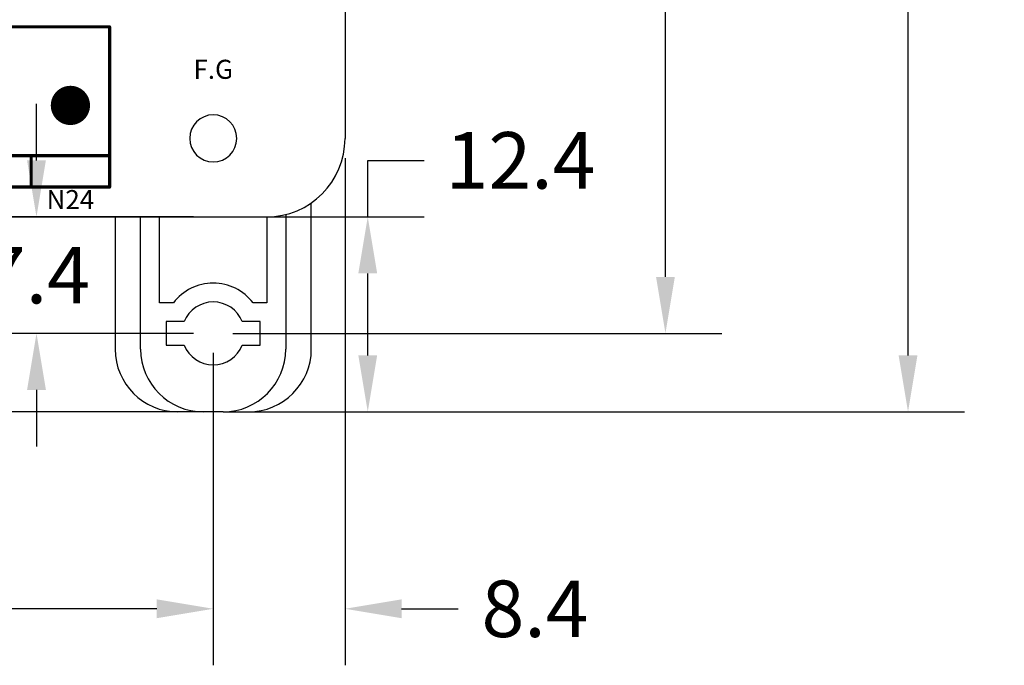
# Model space of a CAD drawing. Extents: x 0 to 713, y 0 to 504.
# Drawn here: x 607 to 670, y 307 to 348 of the extents above; entities that cross this region are included whole.
import ezdxf
from ezdxf.enums import TextEntityAlignment as Align

# ---------------------------------------------------------------- set-up
doc = ezdxf.new("R2010")
doc.units = 0
doc.header["$MEASUREMENT"] = 0
doc.layers.get('0').update_dxf_attribs({"linetype": 'CONTINUOUS'})
doc.layers.get('Defpoints').update_dxf_attribs({"linetype": 'CONTINUOUS'})
for name, color, linetype in [('COMP_OUTLINE_TOP', 9, 'CONTINUOUS'), ('LAYER_20', 1, 'CONTINUOUS'), ('LAYNR1', 2, 'CONTINUOUS'), ('PADLAYER_TOP', 3, 'CONTINUOUS'), ('TOOL_TOP', 7, 'CONTINUOUS'), ('TOOLCODE_TOP', 8, 'CONTINUOUS')]:
    doc.layers.add(name, color=color, linetype=linetype)
doc.styles.get("Standard").update_dxf_attribs({"font": 'malgun.ttf'})
doc.dimstyles.get("Standard").update_dxf_attribs({"dimscale": 20, "dimtxt": 0.18, "dimasz": 0.18, "dimexe": 0.18, "dimexo": 0.0625, "dimgap": 0.09, "dimtad": 0, "dimtih": 1, "dimtoh": 1, "dimdec": 1, "dimzin": 0, "dimdsep": 46, "dimtxsty": 'Standard', "dimcen": 0.09, "dimadec": 0, "dimazin": 0, "dimtfac": 1, "dimtdec": 1, "dimtofl": 0, "dimtmove": 0, "dimatfit": 3, "dimfxl": 1, "dimtolj": 1, "dimtzin": 0, "dimarcsym": 0})

# ---------------------------------------------------------------- blocks, each defined once
blk = doc.blocks.new('A$Cde6c250f')
for p, q in [((6.25, -13.42), (6.25, -4.108)), ((-6.25, -5), (-6.25, -13.42)), ((-4.625, -13.42), (-4.625, -5)), ((-3.425, -10.47), (-3.425, -5)), ((3.425, -5), (3.425, -10.47)), ((4.625, -4.848), (4.625, -13.42)), ((-2.537, -10.47), (-3.425, -10.47)), ((3.425, -10.47), (2.537, -10.47)), ((-3, -11.67), (-3, -13.17)), ((-1.854, -11.67), (-3, -11.67)), ((3, -11.67), (1.854, -11.67)), ((3, -13.17), (3, -11.67)), ((-3, -13.17), (-1.854, -13.17)), ((1.854, -13.17), (3, -13.17)), ((-0.625, -17.42), (-2.25, -17.42)), ((0.625, -17.42), (-0.625, -17.42)), ((0.625, -17.42), (2.25, -17.42))]:
    blk.add_line(p, q)
for centre, radius, start, end in [((0, -12.42), 3.2, 37.54433, 142.45567), ((0, -12.42), 2, 22.02431, 157.97569), ((0, -12.42), 2, 202.02431, 337.97569), ((-2.25, -13.42), 4, 180, 270), ((-0.625, -13.42), 4, 180, 270), ((0.625, -13.42), 4, 270, 0), ((2.25, -13.42), 4, 270, 0)]:
    blk.add_arc(centre, radius, start, end)
blk = doc.blocks.new('A$Cd54f744d')
at = {"linetype": 'Continuous'}
blk.add_blockref('A$Cde6c250f', (0, 0), dxfattribs=at)
blk = doc.blocks.new('*D188')
at = {"color": 0, "linetype": 'Continuous', "lineweight": -2, "transparency": 16777216}
for p, q in [((608.375, 338.956), (608.375, 342.556)), ((618.386, 335.356), (604.775, 335.356)), ((618.386, 327.936), (604.775, 327.936)), ((608.375, 324.336), (608.375, 320.736))]:
    blk.add_line(p, q, dxfattribs=at)
at = {"color": 0, "linetype": 'Continuous', "transparency": 16777216}
for points in [[(607.775, 338.956), (608.975, 338.956), (608.375, 335.356)], [(607.775, 324.336), (608.975, 324.336), (608.375, 327.936)]]:
    blk.add_solid(points, dxfattribs=at)
at = {"layer": 'Defpoints', "color": 0, "linetype": 'Continuous', "transparency": 16777216}
for p in [(608.375, 335.356), (619.636, 335.356), (619.636, 327.936)]:
    blk.add_point(p, dxfattribs=at)
at = {"color": 0, "linetype": 'Continuous', "transparency": 16777216, "insert": (608.375, 331.646), "char_height": 3.6, "attachment_point": 5}
blk.add_mtext('\\A1;7.4', dxfattribs=at)
blk = doc.blocks.new('*D189')
at = {"color": 0, "linetype": 'Continuous', "lineweight": -2, "transparency": 16777216}
for p, q in [((602.608, 331.536), (602.608, 335.136)), ((618.386, 327.936), (599.008, 327.936)), ((618.386, 322.936), (599.008, 322.936)), ((602.608, 319.336), (602.608, 315.736)), ((602.608, 315.736), (599.008, 315.736))]:
    blk.add_line(p, q, dxfattribs=at)
at = {"color": 0, "linetype": 'Continuous', "transparency": 16777216}
for points in [[(602.008, 331.536), (603.208, 331.536), (602.608, 327.936)], [(602.008, 319.336), (603.208, 319.336), (602.608, 322.936)]]:
    blk.add_solid(points, dxfattribs=at)
at = {"layer": 'Defpoints', "color": 0, "linetype": 'Continuous', "transparency": 16777216}
for p in [(619.636, 327.936), (602.608, 322.936), (619.636, 322.936)]:
    blk.add_point(p, dxfattribs=at)
at = {"color": 0, "linetype": 'Continuous', "transparency": 16777216, "insert": (594.21, 315.736), "char_height": 3.6, "attachment_point": 5}
blk.add_mtext('\\A1;5.0', dxfattribs=at)
blk = doc.blocks.new('*D190')
at = {"color": 0, "linetype": 'Continuous', "lineweight": -2, "transparency": 16777216}
for p, q in [((629.48, 335.356), (629.48, 338.956)), ((629.48, 338.956), (633.08, 338.956)), ((620.886, 335.356), (633.08, 335.356)), ((629.48, 326.536), (629.48, 331.756)), ((620.886, 322.936), (633.08, 322.936))]:
    blk.add_line(p, q, dxfattribs=at)
at = {"color": 0, "linetype": 'Continuous', "transparency": 16777216}
for points in [[(628.88, 331.756), (630.08, 331.756), (629.48, 335.356)], [(628.88, 326.536), (630.08, 326.536), (629.48, 322.936)]]:
    blk.add_solid(points, dxfattribs=at)
at = {"layer": 'Defpoints', "color": 0, "linetype": 'Continuous', "transparency": 16777216}
for p in [(619.636, 335.356), (629.48, 335.356), (619.636, 322.936)]:
    blk.add_point(p, dxfattribs=at)
at = {"color": 0, "linetype": 'Continuous', "transparency": 16777216, "insert": (639.218, 338.956), "char_height": 3.6, "attachment_point": 5}
blk.add_mtext('\\A1;12.4', dxfattribs=at)
blk = doc.blocks.new('*D192')
at = {"color": 0, "linetype": 'Continuous', "lineweight": -2, "transparency": 16777216}
for p, q in [((476.436, 326.688), (476.436, 306.791)), ((619.636, 326.688), (619.636, 306.791)), ((480.036, 310.391), (540.594, 310.391)), ((616.036, 310.391), (555.478, 310.391))]:
    blk.add_line(p, q, dxfattribs=at)
at = {"color": 0, "linetype": 'Continuous', "transparency": 16777216}
for points in [[(480.036, 310.991), (480.036, 309.791), (476.436, 310.391)], [(616.036, 310.991), (616.036, 309.791), (619.636, 310.391)]]:
    blk.add_solid(points, dxfattribs=at)
at = {"layer": 'Defpoints', "color": 0, "linetype": 'Continuous', "transparency": 16777216}
for p in [(476.436, 327.938), (619.636, 327.938), (619.636, 310.391)]:
    blk.add_point(p, dxfattribs=at)
at = {"color": 0, "linetype": 'Continuous', "transparency": 16777216, "insert": (548.036, 310.391), "char_height": 3.6, "attachment_point": 5}
blk.add_mtext('\\A1;143.2', dxfattribs=at)
blk = doc.blocks.new('*D194')
at = {"color": 0, "linetype": 'Continuous', "lineweight": -2, "transparency": 16777216}
for p, q in [((628.036, 339.106), (628.036, 306.791)), ((619.636, 326.686), (619.636, 306.791)), ((616.036, 310.391), (612.436, 310.391)), ((631.636, 310.391), (635.236, 310.391))]:
    blk.add_line(p, q, dxfattribs=at)
at = {"color": 0, "linetype": 'Continuous', "transparency": 16777216}
for points in [[(616.036, 310.991), (616.036, 309.791), (619.636, 310.391)], [(631.636, 310.991), (631.636, 309.791), (628.036, 310.391)]]:
    blk.add_solid(points, dxfattribs=at)
at = {"layer": 'Defpoints', "color": 0, "linetype": 'Continuous', "transparency": 16777216}
for p in [(628.036, 340.356), (619.636, 327.936), (628.036, 310.391)]:
    blk.add_point(p, dxfattribs=at)
at = {"color": 0, "linetype": 'Continuous', "transparency": 16777216, "insert": (640.139, 310.391), "char_height": 3.6, "attachment_point": 5}
blk.add_mtext('\\A1;8.4', dxfattribs=at)
blk = doc.blocks.new('*D195')
at = {"color": 0, "linetype": 'Continuous', "lineweight": -2, "transparency": 16777216}
for p, q in [((620.886, 437.356), (652.048, 437.356)), ((648.448, 433.756), (648.448, 386.315)), ((648.448, 331.536), (648.448, 378.976)), ((620.886, 327.936), (652.048, 327.936))]:
    blk.add_line(p, q, dxfattribs=at)
at = {"color": 0, "linetype": 'Continuous', "transparency": 16777216}
for points in [[(647.848, 433.756), (649.048, 433.756), (648.448, 437.356)], [(647.848, 331.536), (649.048, 331.536), (648.448, 327.936)]]:
    blk.add_solid(points, dxfattribs=at)
at = {"layer": 'Defpoints', "color": 0, "linetype": 'Continuous', "transparency": 16777216}
for p in [(619.636, 437.356), (648.448, 437.356), (619.636, 327.936)]:
    blk.add_point(p, dxfattribs=at)
at = {"color": 0, "linetype": 'Continuous', "transparency": 16777216, "insert": (648.448, 382.646), "char_height": 3.6, "attachment_point": 5}
blk.add_mtext('\\A1;109.4', dxfattribs=at)
blk = doc.blocks.new('*D196')
at = {"color": 0, "linetype": 'Continuous', "lineweight": -2, "transparency": 16777216}
for p, q in [((620.886, 442.356), (667.505, 442.356)), ((663.905, 438.756), (663.905, 386.315)), ((663.905, 326.536), (663.905, 378.976)), ((620.886, 322.936), (667.505, 322.936))]:
    blk.add_line(p, q, dxfattribs=at)
at = {"color": 0, "linetype": 'Continuous', "transparency": 16777216}
for points in [[(663.305, 438.756), (664.505, 438.756), (663.905, 442.356)], [(663.305, 326.536), (664.505, 326.536), (663.905, 322.936)]]:
    blk.add_solid(points, dxfattribs=at)
at = {"layer": 'Defpoints', "color": 0, "linetype": 'Continuous', "transparency": 16777216}
for p in [(619.636, 442.356), (663.905, 442.356), (619.636, 322.936)]:
    blk.add_point(p, dxfattribs=at)
at = {"color": 0, "linetype": 'Continuous', "transparency": 16777216, "insert": (663.905, 382.646), "char_height": 3.6, "attachment_point": 5}
blk.add_mtext('\\A1;119.4', dxfattribs=at)

msp = doc.modelspace()

# ---------------------------------------------------------------- linework, layer by layer
at = {"layer": 'COMP_OUTLINE_TOP', "color": 7, "const_width": 0.2}
for points in [[(598.036, 347.456), (613.036, 347.456)], [(613.036, 347.456), (613.036, 337.256)], [(598.036, 339.256), (613.036, 339.256)], [(608.036, 339.256), (608.036, 337.256)], [(613.036, 337.256), (598.036, 337.256)]]:
    msp.add_lwpolyline(points, dxfattribs=at)
at = {"layer": 'COMP_OUTLINE_TOP', "color": 7, "const_width": 0.1}
for points in [[(612.986, 347.456, 1), (613.086, 347.456, 1)], [(612.986, 347.456, 1), (613.086, 347.456, 1)], [(607.986, 339.256, 1), (608.086, 339.256, 1)], [(612.986, 339.256, 1), (613.086, 339.256, 1)], [(607.986, 337.256, 1), (608.086, 337.256, 1)], [(612.986, 337.256, 1), (613.086, 337.256, 1)], [(612.986, 337.256, 1), (613.086, 337.256, 1)]]:
    msp.add_lwpolyline(points, format="xyb", close=True, dxfattribs=at)
at = {"layer": 'LAYER_20', "color": 7}
for p, q in [((628.036, 430.356), (628.036, 340.356)), ((473.036, 335.356), (623.036, 335.356))]:
    msp.add_line(p, q, dxfattribs=at)
msp.add_arc((623.036, 340.356), 5, 270.00353, 359.99647, dxfattribs=at)
at = {"layer": 'PADLAYER_TOP', "color": 7, "const_width": 1.25}
msp.add_lwpolyline([(609.911, 342.456, 1), (611.161, 342.456, 1)], format="xyb", close=True, dxfattribs=at)
at = {"layer": 'TOOL_TOP', "color": 7, "const_width": 0.2}
msp.add_lwpolyline([(609.936, 342.456, 1), (611.136, 342.456, 1), (609.936, 342.456)], format="xyb", dxfattribs=at)
at = {"layer": 'TOOL_TOP', "color": 7}
msp.add_lwpolyline([(618.136, 340.356, 1), (621.136, 340.356, 1), (618.136, 340.356)], format="xyb", dxfattribs=at)

# ---------------------------------------------------------------- block references
at = {"linetype": 'Continuous'}
msp.add_blockref('A$Cd54f744d', (619.636, 340.356), dxfattribs=at)

# ---------------------------------------------------------------- texts
at = {"layer": 'LAYNR1', "color": 7}
for s, p in [('F.G', (619.636, 344.756)), ('N24', (610.536, 336.456))]:
    msp.add_text(s, height=1.2143, dxfattribs=at).set_placement(p, align=Align.MIDDLE_CENTER)
at = {"layer": 'TOOLCODE_TOP', "color": 7}
msp.add_text('T00', height=0.6, dxfattribs=at).set_placement((609.906, 342.156))

# ---------------------------------------------------------------- dimensions: what is measured, and where the dimension line sits
at = {"linetype": 'Continuous'}
for base, p1, p2, picture, middle in [((663.905, 442.356), (619.636, 322.936), (619.636, 442.356), '*D196', (663.905, 382.646)), ((648.448, 437.356), (619.636, 327.936), (619.636, 437.356), '*D195', (648.448, 382.646)), ((608.375, 335.356), (619.636, 327.936), (619.636, 335.356), '*D188', (608.375, 331.646)), ((629.48, 335.356), (619.636, 322.936), (619.636, 335.356), '*D190', (639.218, 338.956)), ((602.608, 322.936), (619.636, 327.936), (619.636, 322.936), '*D189', (594.21, 315.736))]:
    dim = msp.add_linear_dim(base=base, p1=p1, p2=p2, angle=90, dimstyle='Standard', dxfattribs=at)
    dim.commit()
    dim.dimension.update_dxf_attribs({"geometry": picture, "text_midpoint": middle})
for base, p1, p2, picture, middle in [((628.036, 310.391), (619.636, 327.936), (628.036, 340.356), '*D194', (640.139, 310.391)), ((619.636, 310.391), (476.436, 327.938), (619.636, 327.938), '*D192', (548.036, 310.391))]:
    dim = msp.add_linear_dim(base=base, p1=p1, p2=p2, dimstyle='Standard', dxfattribs=at)
    dim.commit()
    dim.dimension.update_dxf_attribs({"geometry": picture, "text_midpoint": middle})

doc.saveas('drawing.dxf')
